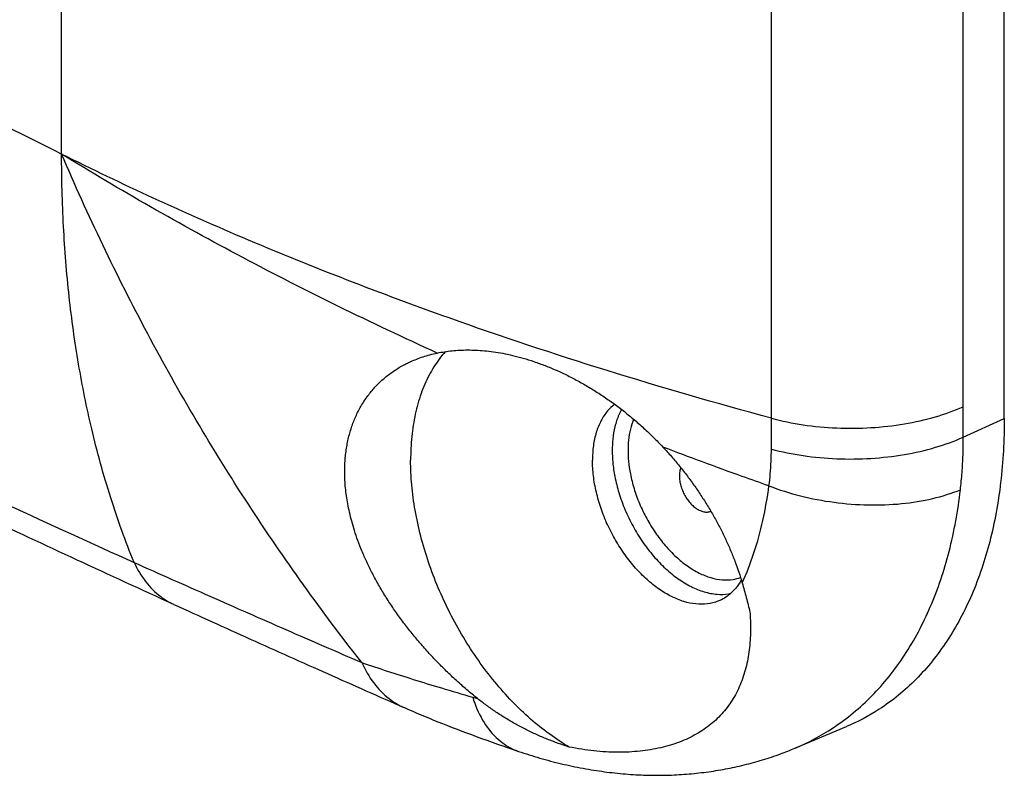
# Model space of a CAD drawing. Extents: x -75 to 77, y -125 to 126.
# Drawn here: x 50 to 68, y -125 to -111 of the extents above; entities that cross this region are included whole.
import ezdxf

# ---------------------------------------------------------------- set-up
doc = ezdxf.new("R2010")
doc.units = 0
doc.header["$LTSCALE"] = 16.335
doc.layers.get('0').update_dxf_attribs({"linetype": 'CONTINUOUS'})

msp = doc.modelspace()

# ---------------------------------------------------------------- linework, layer by layer
at = {"color": 7, "linetype": 'CONTINUOUS'}
for p, q in [((51.166, -113.779), (51.166, 53.19)), ((67.295, -118.288), (67.295, -99.126)), ((63.864, -118.506), (63.864, -99.405)), ((68.031, -118.514), (68.031, -99.422)), ((67.297, -118.844), (67.295, -118.288)), ((63.864, -119.059), (63.864, -118.506)), ((67.297, -118.844), (68.031, -118.514)), ((53.17, -121.837), (53.173, -121.838)), ((57.297, -123.687), (57.298, -123.687)), ((64.286, -124.412), (65.206, -124.026)), ((59.342, -124.47), (59.342, -124.47))]:
    msp.add_line(p, q, dxfattribs=at)
for points, knots in [([(51.166, -113.779), (50.41, -113.401), (48.896, -112.645), (46.628, -111.509), (45.114, -110.756), (44.357, -110.381)], [0, 0, 0, 0, 0.33345, 0.666918, 1, 1, 1, 1]), ([(52.463, -121.088), (52.308, -120.708), (52.024, -119.92), (51.698, -118.731), (51.456, -117.527), (51.288, -116.316), (51.188, -115.061), (51.166, -114.211), (51.166, -113.779)], [0, 0, 0, 0, 0.164965, 0.335996, 0.494658, 0.65828, 0.826773, 1, 1, 1, 1]), ([(56.538, -122.88), (56.179, -122.425), (55.481, -121.495), (54.159, -119.56), (52.658, -117.013), (51.634, -114.872), (51.166, -113.779)], [0, 0, 0, 0, 0.164171, 0.329006, 0.663385, 1, 1, 1, 1]), ([(57.887, -117.339), (57.293, -117.07), (56.125, -116.518), (54.414, -115.645), (52.762, -114.736), (51.691, -114.102), (51.166, -113.779)], [0, 0, 0, 0, 0.256933, 0.50934, 0.757075, 1, 1, 1, 1]), ([(63.864, -118.506), (62.879, -118.24), (60.946, -117.68), (58.42, -116.841), (56.285, -116.047), (54.52, -115.332), (52.816, -114.581), (51.708, -114.051), (51.166, -113.779)], [0, 0, 0, 0, 0.225417, 0.444942, 0.588305, 0.72868, 0.865948, 1, 1, 1, 1]), ([(38.742, -114.547), (40.276, -115.314), (43.33, -116.818), (47.903, -119), (50.948, -120.403), (52.463, -121.088)], [0, 0, 0, 0, 0.338455, 0.671732, 1, 1, 1, 1]), ([(39.337, -115.202), (40.485, -115.776), (42.785, -116.915), (46.245, -118.593), (49.705, -120.236), (52.016, -121.309), (53.17, -121.837)], [0, 0, 0, 0, 0.250955, 0.501848, 0.751822, 1, 1, 1, 1]), ([(57.887, -117.339), (57.93, -117.33), (58.017, -117.315), (58.151, -117.298), (58.289, -117.287), (58.431, -117.283), (58.579, -117.287), (58.732, -117.297), (58.893, -117.316), (59.061, -117.344), (59.238, -117.381), (59.424, -117.43), (59.619, -117.491), (59.819, -117.564), (60.021, -117.648), (60.224, -117.743), (60.426, -117.849), (60.627, -117.965), (60.825, -118.09), (61.02, -118.225), (61.211, -118.369), (61.398, -118.521), (61.579, -118.681), (61.755, -118.848), (61.868, -118.964), (61.923, -119.023)], [0, 0, 0, 0, 0.029023, 0.058557, 0.088801, 0.119996, 0.152365, 0.186122, 0.221539, 0.25886, 0.298446, 0.340723, 0.385636, 0.432533, 0.480891, 0.530209, 0.580336, 0.631171, 0.682701, 0.73478, 0.787326, 0.840232, 0.893369, 0.946686, 1, 1, 1, 1]), ([(57.336, -117.528), (57.361, -117.516), (57.421, -117.488), (57.52, -117.446), (57.635, -117.405), (57.758, -117.369), (57.843, -117.349), (57.887, -117.339)], [0, 0, 0, 0, 0.141614, 0.342466, 0.551487, 0.770127, 1, 1, 1, 1]), ([(58.031, -117.313), (57.992, -117.357), (57.883, -117.49), (57.729, -117.738), (57.587, -118.07), (57.484, -118.439), (57.423, -118.839), (57.41, -119.116), (57.41, -119.259)], [0, 0, 0, 0, 0.083992, 0.246683, 0.418861, 0.601643, 0.795429, 1, 1, 1, 1]), ([(58.607, -123.525), (58.543, -123.473), (58.416, -123.368), (58.229, -123.203), (58.047, -123.032), (57.87, -122.854), (57.699, -122.671), (57.535, -122.482), (57.378, -122.29), (57.229, -122.093), (57.088, -121.894), (56.957, -121.692), (56.836, -121.489), (56.725, -121.285), (56.626, -121.083), (56.539, -120.887), (56.466, -120.7), (56.406, -120.523), (56.356, -120.354), (56.316, -120.194), (56.285, -120.041), (56.261, -119.895), (56.244, -119.755), (56.234, -119.621), (56.23, -119.491), (56.231, -119.367), (56.238, -119.247), (56.25, -119.13), (56.266, -119.017), (56.287, -118.907), (56.313, -118.801), (56.343, -118.698), (56.378, -118.597), (56.417, -118.5), (56.46, -118.407), (56.507, -118.316), (56.559, -118.229), (56.614, -118.145), (56.674, -118.065), (56.738, -117.988), (56.806, -117.914), (56.878, -117.843), (56.955, -117.776), (57.036, -117.712), (57.122, -117.651), (57.213, -117.594), (57.285, -117.554), (57.327, -117.533), (57.336, -117.528)], [0, 0, 0, 0, 0.034297, 0.068856, 0.103594, 0.138423, 0.173251, 0.207982, 0.242522, 0.276775, 0.310649, 0.344058, 0.376925, 0.409188, 0.440674, 0.470516, 0.498322, 0.524281, 0.548602, 0.571478, 0.593083, 0.613574, 0.63309, 0.651754, 0.66967, 0.686931, 0.703622, 0.719837, 0.735661, 0.751146, 0.766335, 0.781264, 0.795963, 0.810458, 0.824774, 0.838933, 0.852959, 0.866882, 0.880756, 0.894641, 0.908574, 0.922593, 0.936742, 0.95107, 0.965637, 0.980508, 0.995758, 1, 1, 1, 1]), ([(61.058, -118.255), (61.012, -118.29), (60.92, -118.38), (60.808, -118.551), (60.723, -118.762), (60.673, -119.002), (60.663, -119.171), (60.663, -119.259)], [0, 0, 0, 0, 0.156115, 0.343469, 0.545498, 0.764282, 1, 1, 1, 1]), ([(61.183, -118.349), (61.166, -118.38), (61.117, -118.48), (61.059, -118.656), (61.023, -118.872), (61.016, -119.014), (61.016, -119.082)], [0, 0, 0, 0, 0.139124, 0.438147, 0.73119, 1, 1, 1, 1]), ([(63.864, -118.506), (64.05, -118.556), (64.437, -118.635), (65.034, -118.69), (65.642, -118.685), (66.234, -118.62), (66.789, -118.496), (67.135, -118.372), (67.295, -118.3)], [0, 0, 0, 0, 0.165388, 0.338354, 0.513602, 0.685665, 0.849316, 1, 1, 1, 1]), ([(61.4, -118.524), (61.376, -118.582), (61.336, -118.705), (61.305, -118.893), (61.299, -119.021), (61.299, -119.082)], [0, 0, 0, 0, 0.32663, 0.677971, 1, 1, 1, 1]), ([(68.031, -118.514), (68.031, -118.896), (67.991, -119.638), (67.799, -120.699), (67.48, -121.658), (67.038, -122.494), (66.479, -123.194), (65.858, -123.704), (65.409, -123.941), (65.205, -124.026)], [0, 0, 0, 0, 0.174792, 0.338934, 0.491898, 0.635109, 0.769609, 0.898987, 1, 1, 1, 1]), ([(63.864, -119.059), (64.05, -119.109), (64.437, -119.187), (65.034, -119.242), (65.642, -119.235), (66.236, -119.168), (66.79, -119.042), (67.137, -118.917), (67.297, -118.844)], [0, 0, 0, 0, 0.165252, 0.338121, 0.513326, 0.68541, 0.849152, 1, 1, 1, 1]), ([(67.245, -119.789), (67.257, -119.685), (67.277, -119.477), (67.294, -119.161), (67.297, -118.95), (67.297, -118.844)], [0, 0, 0, 0, 0.331592, 0.663649, 1, 1, 1, 1]), ([(61.923, -119.023), (61.975, -119.078), (62.076, -119.191), (62.222, -119.364), (62.361, -119.542), (62.494, -119.724), (62.62, -119.91), (62.738, -120.098), (62.849, -120.289), (62.952, -120.481), (63.047, -120.675), (63.134, -120.87), (63.212, -121.065), (63.282, -121.259), (63.323, -121.39), (63.342, -121.455)], [0, 0, 0, 0, 0.079921, 0.159789, 0.239423, 0.318781, 0.397664, 0.476015, 0.55371, 0.630593, 0.706644, 0.781674, 0.855644, 0.928457, 1, 1, 1, 1]), ([(63.82, -119.717), (63.66, -119.661), (63.026, -119.436), (62.394, -119.202), (61.923, -119.023)], [0, 0, 0, 0, 0.25131, 1, 1, 1, 1]), ([(63.82, -119.717), (63.83, -119.645), (63.846, -119.5), (63.86, -119.28), (63.863, -119.133), (63.864, -119.059)], [0, 0, 0, 0, 0.32978, 0.662961, 1, 1, 1, 1]), ([(61.016, -119.082), (61.016, -119.153), (61.024, -119.311), (61.062, -119.565), (61.133, -119.848), (61.241, -120.146), (61.383, -120.441), (61.554, -120.72), (61.749, -120.975), (61.962, -121.197), (62.188, -121.382), (62.42, -121.524), (62.654, -121.619), (62.884, -121.665), (63.045, -121.66), (63.126, -121.645), (63.137, -121.643)], [0, 0, 0, 0, 0.058255, 0.128811, 0.209366, 0.296688, 0.386774, 0.476323, 0.563787, 0.647863, 0.727369, 0.801469, 0.869815, 0.932672, 0.991038, 1, 1, 1, 1]), ([(61.299, -119.082), (61.299, -119.146), (61.306, -119.288), (61.34, -119.516), (61.404, -119.772), (61.501, -120.039), (61.629, -120.305), (61.783, -120.556), (61.958, -120.785), (62.15, -120.986), (62.353, -121.152), (62.563, -121.28), (62.773, -121.365), (62.98, -121.406), (63.161, -121.401), (63.269, -121.373), (63.312, -121.356)], [0, 0, 0, 0, 0.056359, 0.124667, 0.20266, 0.287211, 0.374442, 0.461155, 0.545849, 0.627263, 0.704252, 0.776005, 0.842186, 0.903051, 0.959567, 1, 1, 1, 1]), ([(60.246, -124.392), (60.126, -124.322), (59.888, -124.165), (59.547, -123.892), (59.218, -123.576), (58.906, -123.224), (58.615, -122.84), (58.347, -122.428), (58.108, -121.994), (57.899, -121.545), (57.725, -121.085), (57.586, -120.621), (57.486, -120.159), (57.424, -119.705), (57.41, -119.405), (57.41, -119.259)], [0, 0, 0, 0, 0.068316, 0.140008, 0.214717, 0.291979, 0.371241, 0.451889, 0.533267, 0.614699, 0.695508, 0.775033, 0.852652, 0.927801, 1, 1, 1, 1]), ([(62.971, -121.755), (62.951, -121.765), (62.87, -121.801), (62.716, -121.838), (62.508, -121.838), (62.29, -121.792), (62.068, -121.701), (61.847, -121.567), (61.632, -121.395), (61.428, -121.188), (61.24, -120.952), (61.072, -120.692), (60.928, -120.414), (60.813, -120.126), (60.728, -119.833), (60.675, -119.544), (60.663, -119.352), (60.663, -119.259)], [0, 0, 0, 0, 0.017807, 0.068183, 0.121133, 0.17803, 0.239642, 0.306165, 0.377324, 0.452478, 0.530721, 0.610961, 0.691999, 0.772589, 0.851511, 0.927637, 1, 1, 1, 1]), ([(62.244, -119.393), (62.239, -119.404), (62.232, -119.427), (62.224, -119.463), (62.219, -119.502), (62.218, -119.528), (62.218, -119.541)], [0, 0, 0, 0, 0.232907, 0.477143, 0.732949, 1, 1, 1, 1]), ([(62.218, -119.541), (62.218, -119.555), (62.219, -119.584), (62.224, -119.627), (62.232, -119.671), (62.243, -119.715), (62.257, -119.76), (62.274, -119.804), (62.293, -119.847), (62.315, -119.889), (62.34, -119.93), (62.366, -119.968), (62.394, -120.005), (62.424, -120.039), (62.455, -120.07), (62.488, -120.097), (62.521, -120.122), (62.554, -120.143), (62.588, -120.159), (62.621, -120.172), (62.654, -120.181), (62.687, -120.186), (62.718, -120.186), (62.748, -120.182), (62.769, -120.176), (62.779, -120.172), (62.781, -120.172)], [0, 0, 0, 0, 0.044082, 0.089691, 0.136638, 0.184702, 0.233639, 0.283187, 0.333069, 0.383007, 0.432716, 0.48192, 0.53035, 0.577755, 0.623903, 0.668593, 0.711657, 0.752971, 0.79246, 0.830112, 0.865982, 0.900204, 0.932996, 0.964659, 0.995573, 1, 1, 1, 1]), ([(63.342, -121.455), (63.422, -121.28), (63.564, -120.913), (63.723, -120.33), (63.793, -119.925), (63.82, -119.717)], [0, 0, 0, 0, 0.318492, 0.651564, 1, 1, 1, 1]), ([(63.82, -119.717), (64.004, -119.788), (64.388, -119.908), (64.984, -120.022), (65.591, -120.069), (66.184, -120.048), (66.739, -119.959), (67.086, -119.852), (67.246, -119.786)], [0, 0, 0, 0, 0.169132, 0.343915, 0.519278, 0.6901, 0.851642, 1, 1, 1, 1]), ([(64.287, -124.412), (64.524, -124.312), (65.018, -124.049), (65.69, -123.491), (66.278, -122.752), (66.741, -121.875), (67.074, -120.875), (67.202, -120.161), (67.245, -119.789)], [0, 0, 0, 0, 0.134043, 0.29025, 0.452301, 0.62315, 0.80503, 1, 1, 1, 1]), ([(52.464, -121.088), (52.914, -121.29), (53.818, -121.692), (55.176, -122.29), (56.084, -122.684), (56.538, -122.88)], [0, 0, 0, 0, 0.332961, 0.666299, 1, 1, 1, 1]), ([(52.464, -121.088), (52.519, -121.211), (52.652, -121.438), (52.902, -121.688), (53.089, -121.8), (53.17, -121.837)], [0, 0, 0, 0, 0.384486, 0.743627, 1, 1, 1, 1]), ([(63.326, -121.402), (63.296, -121.456), (63.224, -121.563), (63.1, -121.68), (63.008, -121.736), (62.971, -121.755)], [0, 0, 0, 0, 0.368218, 0.75694, 1, 1, 1, 1]), ([(63.342, -121.455), (63.355, -121.498), (63.38, -121.586), (63.415, -121.717), (63.449, -121.847), (63.47, -121.933), (63.48, -121.976)], [0, 0, 0, 0, 0.253476, 0.504872, 0.753821, 1, 1, 1, 1]), ([(53.173, -121.838), (53.629, -122.046), (54.545, -122.461), (55.92, -123.077), (56.839, -123.485), (57.297, -123.687)], [0, 0, 0, 0, 0.332532, 0.667741, 1, 1, 1, 1]), ([(63.48, -121.976), (63.482, -122.008), (63.486, -122.072), (63.49, -122.168), (63.491, -122.232), (63.491, -122.264)], [0, 0, 0, 0, 0.335214, 0.668619, 1, 1, 1, 1]), ([(63.491, -122.264), (63.491, -122.322), (63.488, -122.437), (63.475, -122.608), (63.452, -122.775), (63.419, -122.937), (63.376, -123.093), (63.322, -123.244), (63.258, -123.387), (63.184, -123.523), (63.099, -123.652), (63.003, -123.772), (62.897, -123.884), (62.781, -123.987), (62.655, -124.08), (62.519, -124.165), (62.374, -124.24), (62.219, -124.306), (62.055, -124.361), (61.882, -124.407), (61.701, -124.443), (61.512, -124.468), (61.316, -124.483), (61.113, -124.487), (60.903, -124.48), (60.688, -124.463), (60.468, -124.434), (60.32, -124.407), (60.246, -124.392)], [0, 0, 0, 0, 0.038022, 0.075487, 0.112283, 0.148409, 0.183841, 0.218656, 0.252919, 0.286764, 0.32032, 0.353791, 0.387368, 0.421203, 0.455442, 0.490296, 0.525994, 0.562671, 0.600411, 0.639383, 0.67968, 0.721316, 0.764301, 0.808735, 0.854603, 0.901827, 0.950297, 1, 1, 1, 1]), ([(56.539, -122.881), (56.689, -122.933), (56.994, -123.034), (57.468, -123.185), (57.978, -123.341), (58.333, -123.446), (58.52, -123.5)], [0, 0, 0, 0, 0.229217, 0.465041, 0.718363, 1, 1, 1, 1]), ([(56.539, -122.881), (56.595, -123.009), (56.73, -123.247), (56.995, -123.521), (57.2, -123.644), (57.297, -123.687)], [0, 0, 0, 0, 0.371691, 0.718575, 1, 1, 1, 1]), ([(58.52, -123.5), (58.564, -123.642), (58.674, -123.903), (58.918, -124.228), (59.16, -124.399), (59.307, -124.458), (59.342, -124.47)], [0, 0, 0, 0, 0.338044, 0.640069, 0.917063, 1, 1, 1, 1]), ([(58.52, -123.5), (58.534, -123.504), (58.564, -123.513), (58.593, -123.521), (58.607, -123.525)], [0, 0, 0, 0, 0.501323, 1, 1, 1, 1]), ([(60.246, -124.392), (60.18, -124.371), (60.049, -124.327), (59.854, -124.253), (59.662, -124.17), (59.473, -124.08), (59.289, -123.983), (59.109, -123.878), (58.935, -123.767), (58.768, -123.649), (58.66, -123.567), (58.607, -123.525)], [0, 0, 0, 0, 0.110938, 0.222721, 0.334974, 0.44732, 0.559403, 0.67097, 0.781701, 0.891484, 1, 1, 1, 1]), ([(57.298, -123.687), (57.496, -123.775), (57.923, -123.953), (58.604, -124.213), (59.089, -124.384), (59.342, -124.47)], [0, 0, 0, 0, 0.296704, 0.633506, 1, 1, 1, 1]), ([(59.342, -124.47), (59.467, -124.512), (59.72, -124.592), (60.105, -124.694), (60.491, -124.775), (60.873, -124.836), (61.25, -124.877), (61.622, -124.898), (61.987, -124.899), (62.346, -124.88), (62.698, -124.843), (63.042, -124.788), (63.378, -124.715), (63.706, -124.625), (64.009, -124.524), (64.2, -124.448), (64.286, -124.412)], [0, 0, 0, 0, 0.078243, 0.157792, 0.235775, 0.312239, 0.387247, 0.460871, 0.533148, 0.604131, 0.673973, 0.74283, 0.810814, 0.878067, 0.944734, 1, 1, 1, 1])]:
    msp.add_open_spline(points, degree=3, knots=knots, dxfattribs=at)
msp.add_open_spline([(57.297, -123.687), (57.297, -123.687), (57.298, -123.687), (57.298, -123.687)], degree=3, dxfattribs=at)

doc.saveas('drawing.dxf')
